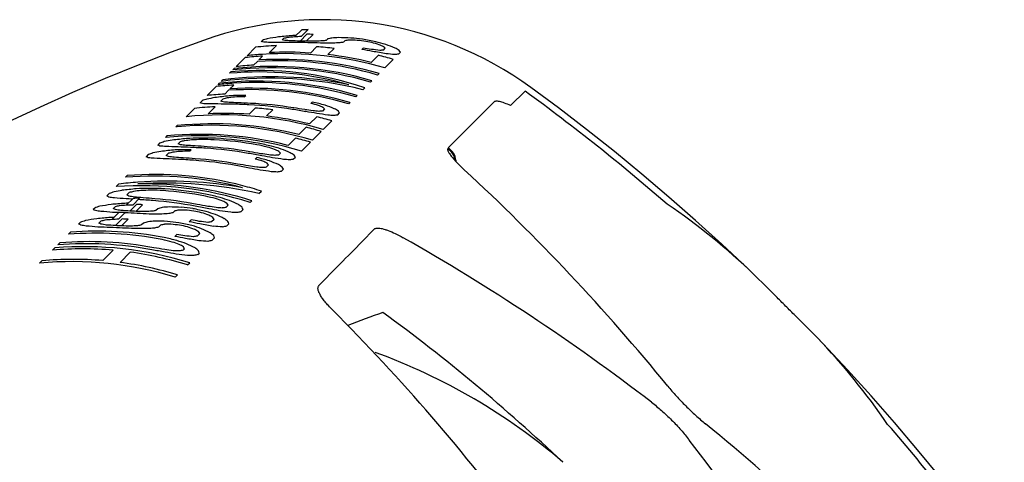
# Model space of a CAD drawing. Units: millimetres. Extents: x -6116 to 6469, y -2981 to 3269.
# Drawn here: x -733 to -705, y -241 to -229 of the extents above; entities that cross this region are included whole.
import ezdxf

# ---------------------------------------------------------------- set-up
doc = ezdxf.new("R2010")
doc.units = ezdxf.units.MM
doc.header["$LTSCALE"] = 23.1
doc.layers.add('E_JMA_0516_00_BL2', color=7, linetype='CONTINUOUS')

# ---------------------------------------------------------------- blocks, each defined once
blk = doc.blocks.new('E_JMA_0516_00_BL2', base_point=(-423.11, 140.003))
at = {"layer": 'E_JMA_0516_00_BL2', "color": 7, "linetype": 'Continuous'}
for p, q in [((-725.121, -228.926), (-725.321, -229.126)), ((-724.935, -228.92), (-725.132, -229.117)), ((-725.676, -229.21), (-725.636, -229.17)), ((-724.974, -229.05), (-725.169, -229.245)), ((-724.799, -229.056), (-724.991, -229.247)), ((-724.428, -229.226), (-724.388, -229.186)), ((-726.668, -229.66), (-726.426, -229.419)), ((-726.265, -229.258), (-726.232, -229.224)), ((-726.039, -229.573), (-725.837, -229.371)), ((-724.875, -229.583), (-724.7, -229.408)), ((-724.379, -229.628), (-724.205, -229.454)), ((-723.936, -229.276), (-723.896, -229.235)), ((-723.42, -229.482), (-723.38, -229.441)), ((-722.807, -229.501), (-722.754, -229.447)), ((-726.977, -229.969), (-726.722, -229.714)), ((-726.336, -229.78), (-726.228, -229.672)), ((-723.157, -229.85), (-722.955, -229.649)), ((-722.77, -230.005), (-722.529, -229.764)), ((-722.381, -229.616), (-722.327, -229.562)), ((-727.071, -230.063), (-727.031, -230.023)), ((-726.483, -229.927), (-726.376, -229.82)), ((-727.165, -230.157), (-727.125, -230.117)), ((-722.972, -230.207), (-722.931, -230.167)), ((-727.662, -230.654), (-727.541, -230.533)), ((-727.487, -230.48), (-727.447, -230.439)), ((-727.393, -230.386), (-727.353, -230.345)), ((-727.155, -230.599), (-727.047, -230.491)), ((-723.388, -230.623), (-723.334, -230.569)), ((-723.173, -230.408), (-723.133, -230.368)), ((-727.662, -230.655), (-727.796, -230.788)), ((-727.302, -230.746), (-727.195, -230.639)), ((-726.746, -230.822), (-726.706, -230.782)), ((-723.589, -230.825), (-723.549, -230.784)), ((-719.208, -231.074), (-718.795, -230.661)), ((-728.159, -231.152), (-728.396, -231.388)), ((-727.942, -230.934), (-728.001, -230.994)), ((-727.77, -231.305), (-727.572, -231.106)), ((-727.413, -230.947), (-727.353, -230.887)), ((-726.438, -231.145), (-726.612, -231.32)), ((-724.822, -230.974), (-724.862, -231.014)), ((-723.791, -231.026), (-723.751, -230.986)), ((-723.761, -230.983), (-723.751, -230.986)), ((-719.682, -230.973), (-720.974, -232.266)), ((-726.118, -231.367), (-725.943, -231.192)), ((-724.696, -231.389), (-724.899, -231.593)), ((-724.473, -231.166), (-724.534, -231.227)), ((-724.107, -231.342), (-724.047, -231.282)), ((-728.647, -231.639), (-728.686, -231.679)), ((-724.995, -231.688), (-725.202, -231.895)), ((-724.515, -231.75), (-724.27, -231.505)), ((-728.941, -231.933), (-728.981, -231.974)), ((-725.299, -231.992), (-725.509, -232.203)), ((-724.819, -232.054), (-724.57, -231.805)), ((-729.145, -232.137), (-729.2, -232.192)), ((-728.622, -232.157), (-728.567, -232.101)), ((-725.129, -232.364), (-724.875, -232.11)), ((-729.466, -232.458), (-729.53, -232.523)), ((-728.956, -232.49), (-728.891, -232.425)), ((-728.291, -232.367), (-728.248, -232.324)), ((-726.393, -232.545), (-726.437, -232.589)), ((-725.724, -232.417), (-725.781, -232.475)), ((-725.359, -232.595), (-725.301, -232.537)), ((-726.059, -232.753), (-726.126, -232.82)), ((-730.063, -233.056), (-730.109, -233.102)), ((-725.706, -232.941), (-725.639, -232.874)), ((-730.305, -233.298), (-730.377, -233.37)), ((-730.573, -233.566), (-730.64, -233.632)), ((-730.072, -233.606), (-730.005, -233.54)), ((-726.332, -233.567), (-726.261, -233.496)), ((-730.46, -233.994), (-730.407, -233.941)), ((-729.897, -233.702), (-730.091, -233.896)), ((-729.796, -233.872), (-729.986, -234.061)), ((-729.714, -233.7), (-729.905, -233.891)), ((-729.626, -233.883), (-729.813, -234.069)), ((-727.2, -233.893), (-727.267, -233.96)), ((-726.583, -233.818), (-726.534, -233.769)), ((-730.983, -233.975), (-731.027, -234.019)), ((-730.301, -234.106), (-730.495, -234.3)), ((-730.118, -234.103), (-730.309, -234.294)), ((-730.28, -234.105), (-730.301, -234.106)), ((-730.127, -234.112), (-730.118, -234.113)), ((-729.197, -233.995), (-729.249, -234.047)), ((-728.77, -234.11), (-728.717, -234.057)), ((-726.849, -234.084), (-726.782, -234.017)), ((-731.391, -234.384), (-731.438, -234.431)), ((-730.87, -234.404), (-730.814, -234.348)), ((-730.209, -234.284), (-730.399, -234.474)), ((-730.039, -234.295), (-730.226, -234.482)), ((-729.602, -234.4), (-729.658, -234.456)), ((-729.178, -234.517), (-729.122, -234.462)), ((-728.251, -234.312), (-728.304, -234.366)), ((-727.602, -234.296), (-727.673, -234.366)), ((-727.255, -234.49), (-727.185, -234.42)), ((-731.669, -234.661), (-731.728, -234.72)), ((-728.662, -234.724), (-728.718, -234.78)), ((-728.006, -234.699), (-728.08, -234.773)), ((-723.421, -234.936), (-723.066, -234.572)), ((-731.969, -234.961), (-732.03, -235.023)), ((-727.662, -234.897), (-727.588, -234.823)), ((-732.113, -235.106), (-732.176, -235.169)), ((-730.463, -235.171), (-730.755, -235.463)), ((-730.267, -235.516), (-729.976, -235.226)), ((-728.439, -235.133), (-728.478, -235.171)), ((-728.059, -235.294), (-728.02, -235.255)), ((-732.478, -235.471), (-732.545, -235.537)), ((-728.354, -235.589), (-728.294, -235.529)), ((-728.7, -235.935), (-728.638, -235.873)), ((-711.948, -236.217), (-712.315, -235.855)), ((-710.518, -237.653), (-710.88, -237.285))]:
    blk.add_line(p, q, dxfattribs=at)
at = {"layer": 'E_JMA_0516_00_BL2', "color": 6, "linetype": 'Continuous'}
blk.add_line((-727.899, -229.224), (-727.904, -229.225), dxfattribs=at)
for points in [[(-727.904, -229.225), (-728.818, -229.562), (-729.757, -229.925), (-730.689, -230.305), (-731.614, -230.701), (-732.532, -231.113), (-733.442, -231.541), (-734.344, -231.984), (-735.238, -232.443), (-736.124, -232.917), (-737.001, -233.407), (-737.869, -233.911), (-738.729, -234.431), (-739.578, -234.965), (-740.418, -235.514), (-741.136, -236.002)], [(-712.315, -235.855), (-712.488, -235.69), (-713.221, -235.003), (-713.966, -234.328), (-714.722, -233.665), (-715.489, -233.014), (-716.266, -232.377), (-717.054, -231.752), (-717.851, -231.14), (-718.633, -230.56)], [(-705.223, -243.97), (-705.804, -243.186), (-706.416, -242.389), (-707.041, -241.601), (-707.679, -240.824), (-708.329, -240.057), (-708.992, -239.302), (-709.668, -238.557), (-710.355, -237.823), (-710.518, -237.653)]]:
    blk.add_lwpolyline(points, dxfattribs=at)
for centre, radius, start, end in [((-724.527, -238.638), 10, 53.8825, 109.7084), ((-725.225, -239.159), 9.914, 88.6477, 89.6761), ((-729.677, -245.316), 11.428, 91.1449, 92.0766), ((-730.356, -243.991), 9.936, 86.869, 87.8654), ((-730.037, -245.744), 11.453, 91.3599, 92.2933), ((-730.748, -244.398), 9.93, 86.9878, 87.9867)]:
    blk.add_arc(centre, radius, start, end, dxfattribs=at)
at = {"layer": 'E_JMA_0516_00_BL2', "color": 7, "linetype": 'Continuous'}
for centre, radius, start, end in [((-725.229, -239.17), 10.123, 87.5672, 88.5561), ((-725.046, -239.062), 10.006, 78.3227, 80.5385), ((-725.341, -239.224), 9.865, 92.8851, 96.3177), ((-725.265, -239.2), 9.915, 88.1402, 90.1973), ((-725.368, -239.343), 9.958, 83.288, 86.1532), ((-725.086, -239.102), 10.006, 78.7611, 80.0905), ((-725.636, -239.516), 9.862, 93.4404, 96.3182), ((-725.585, -239.439), 9.839, 93.7638, 96.3173), ((-725.743, -239.729), 9.967, 73.6162, 93.4097), ((-725.581, -239.566), 9.965, 73.6153, 93.7394), ((-725.54, -239.466), 9.906, 86.1488, 92.8837), ((-725.548, -239.557), 9.998, 76.1606, 83.2863), ((-725.357, -239.403), 10.046, 73.6456, 76.1656), ((-725.982, -239.957), 9.954, 73.6066, 96.2781), ((-725.942, -239.917), 9.954, 73.6066, 96.2781), ((-725.892, -239.771), 9.862, 93.4404, 96.3182), ((-725.783, -239.769), 9.967, 73.6162, 93.4097), ((-726.456, -240.335), 9.862, 93.4404, 96.3182), ((-726.404, -240.259), 9.839, 93.7638, 96.3173), ((-726.358, -240.333), 9.954, 73.6066, 96.2781), ((-726.562, -240.548), 9.967, 73.6771, 93.4099), ((-726.4, -240.385), 9.965, 73.6153, 93.7394), ((-724.729, -245.925), 15.346, 100.7173, 101.5729), ((-726.712, -240.59), 9.862, 93.4344, 96.3118), ((-725.894, -243.101), 12.37, 95.932, 97.8482), ((-721.38, -254.106), 23.975, 104.1288, 104.4274), ((-725.41, -244.638), 13.901, 96.6738, 97.5304), ((-726.602, -240.588), 9.967, 73.6198, 93.4153), ((-726.615, -241.14), 10.358, 90.5046, 93.0834), ((-726.552, -241.506), 10.686, 91.0439, 92.5436), ((-755.054, -280.38), 61.535, 49.10502, 53.89753), ((-727.1, -240.962), 9.867, 92.7433, 96.1648), ((-729.029, -234.204), 3.371, 71.0348, 72.2488), ((-719.01, -258.104), 28.6, 107.9146, 108.1968), ((-728.17, -237.269), 6.257, 86.2564, 87.8305), ((-727.671, -238.87), 7.845, 88.0575, 90.6658), ((-728.679, -234.914), 4.164, 71.3159, 72.3), ((-727.371, -239.842), 8.812, 87.9115, 90.2219), ((-727.864, -237.963), 7.013, 84.3935, 85.7566), ((-727.424, -239.469), 8.489, 86.5911, 88.3432), ((-727.175, -240.502), 9.468, 86.6015, 89.239), ((-727.165, -240.355), 9.363, 86.3825, 88.4999), ((-727.043, -241.001), 9.959, 80.4417, 87.5329), ((-727.001, -240.971), 9.97, 80.4613, 87.5464), ((-727.13, -241.082), 9.961, 83.1565, 86.0154), ((-726.847, -241.607), 10.575, 80.1431, 81.853), ((-727.008, -240.112), 9.347, 75.3599, 76.7299), ((-726.895, -240.364), 9.617, 75.3244, 77.5532), ((-727.548, -238.039), 7.551, 66.351, 67.3948), ((-728.627, -235.385), 5.921, 45.4395, 46.0572), ((-727.302, -238.864), 8.304, 68.0475, 69.9761), ((-727.749, -237.428), 7.203, 59.4011, 60.452), ((-727.362, -241.293), 9.958, 73.3878, 95.9589), ((-727.318, -241.215), 9.921, 85.9166, 92.6122), ((-727.328, -241.306), 10.012, 75.9609, 83.0576), ((-726.923, -241.528), 10.461, 79.4177, 81.5647), ((-726.56, -242.687), 11.598, 81.2726, 82.455), ((-726.726, -242.289), 11.179, 79.5243, 81.1283), ((-725.861, -245.13), 13.948, 84.9496, 85.6371), ((-727.117, -241.141), 10.048, 73.5413, 76.0581), ((-726.356, -243.641), 12.456, 80.8686, 82.3316), ((-722.339, -255.292), 24.165, 95.2112, 95.4483), ((-725.428, -246.776), 15.468, 85.4858, 86.1104), ((-720.416, -260.238), 29.131, 97.2797, 97.4854), ((-729.497, -234.907), 6.545, 33.6291, 34.1984), ((-727.703, -241.459), 9.829, 95.5029, 95.7421), ((-727.65, -241.539), 9.95, 75.7538, 95.7481), ((-727.697, -241.593), 9.963, 73.2118, 95.4647), ((-727.442, -241.437), 10.051, 73.3972, 75.9096), ((-728.042, -241.895), 9.966, 73.0087, 95.4106), ((-727.994, -241.842), 9.954, 75.5482, 95.4597), ((-727.704, -243.221), 11.233, 91.5398, 93.4677), ((-727.958, -242.439), 10.447, 87.8271, 90.2623), ((-728.11, -241.965), 9.981, 79.8426, 86.8553), ((-727.778, -241.736), 10.054, 73.2141, 75.7212), ((-730.201, -234.746), 2.743, 67.1443, 68.5915), ((-720.405, -259), 28.249, 107.7385, 108.0225), ((-729.547, -238.047), 5.843, 84.3282, 85.966), ((-725.981, -247.63), 15.829, 100.2211, 101.0397), ((-729.069, -239.848), 7.616, 86.623, 89.2466), ((-727.211, -244.599), 12.645, 95.3209, 97.1691), ((-729.881, -235.471), 3.545, 68.0741, 69.2001), ((-728.768, -240.943), 8.699, 86.7326, 89.0276), ((-722.594, -255.526), 24.175, 104.0101, 104.3052), ((-729.239, -238.824), 6.677, 82.7471, 84.1459), ((-726.699, -246.258), 14.295, 96.1975, 97.0215), ((-728.815, -240.524), 8.334, 85.3679, 87.1188), ((-728.568, -241.685), 9.431, 85.5973, 88.2025), ((-727.603, -243.754), 11.725, 91.7416, 93.125), ((-728.552, -241.52), 9.312, 85.3767, 87.4719), ((-727.967, -242.62), 10.585, 88.0344, 89.9556), ((-728.384, -242.205), 9.984, 79.6641, 86.6566), ((-728.157, -241.997), 9.971, 79.8074, 86.8241), ((-728.31, -241.415), 9.429, 76.4294, 78.266), ((-728.234, -241.5), 9.547, 76.3455, 78.6161), ((-728.518, -240.475), 8.575, 72.1569, 73.6045), ((-728.393, -240.822), 8.932, 72.4678, 74.3298), ((-721.249, -232.678), 0.496, 54.8438, 56.2953), ((-730.571, -234.924), 2.617, 65.068, 66.563), ((-729.951, -238.262), 5.732, 83.5098, 85.1597), ((-720.685, -259.211), 28.157, 107.8856, 108.172), ((-726.289, -248.086), 15.964, 100.1779, 100.9885), ((-727.557, -244.999), 12.721, 95.1821, 97.0134), ((-730.259, -235.653), 3.42, 66.455, 67.6085), ((-729.641, -239.066), 6.592, 82.0804, 83.4843), ((-722.851, -255.869), 24.21, 104.1524, 104.4483), ((-727.027, -246.687), 14.398, 96.1374, 96.9542), ((-729.212, -240.818), 8.295, 84.9352, 86.6828), ((-728.336, -242.768), 10.445, 89.5181, 92.0284), ((-728.272, -243.185), 10.818, 90.1005, 91.556), ((-728.944, -241.844), 9.3, 85.053, 87.1405), ((-728.432, -242.238), 9.974, 79.629, 86.6255), ((-728.308, -242.819), 10.526, 78.7462, 80.862), ((-728.225, -242.911), 10.653, 79.5037, 81.1873), ((-728.625, -241.846), 9.565, 74.2898, 76.5065), ((-727.919, -244.104), 11.782, 80.8671, 82.0247), ((-728.098, -243.662), 11.318, 79.0446, 80.6194), ((-727.149, -246.739), 14.31, 84.9217, 85.5915), ((-727.694, -245.141), 12.711, 80.6733, 82.103), ((-728.83, -238.872), 7.187, 64.7687, 65.8539), ((-723.342, -256.361), 24.011, 95.8312, 96.073), ((-729.537, -235.864), 5.14, 42.1109, 42.8231), ((-728.615, -239.811), 8.051, 66.8154, 68.7866), ((-728.958, -238.157), 6.736, 57.4531, 58.5676), ((-730.113, -235.299), 5.548, 29.8609, 30.5427), ((-729.472, -240.119), 7.554, 86.0964, 88.7192), ((-729.166, -241.25), 8.67, 86.3402, 88.6284), ((-728.96, -242.013), 9.422, 85.2875, 87.8824), ((-728.819, -242.58), 9.977, 79.3923, 86.3625), ((-728.771, -242.546), 9.987, 79.4249, 86.3909), ((-728.69, -243.173), 10.539, 78.5656, 80.6742), ((-728.605, -243.267), 10.669, 79.3308, 81.0082), ((-728.286, -244.483), 11.817, 80.7914, 81.9444), ((-728.745, -241.55), 9.253, 74.1895, 75.5568), ((-727.48, -247.149), 14.372, 85.0036, 85.6713), ((-723.556, -256.569), 23.888, 96.1763, 96.4211), ((-729.213, -239.119), 7.129, 64.126, 65.2156), ((-729.911, -236.065), 5.079, 40.6949, 41.4166), ((-728.996, -240.08), 8.009, 66.3273, 68.3017), ((-729.339, -238.391), 6.673, 56.6568, 57.7783), ((-730.498, -235.492), 5.519, 28.3134, 29.0039), ((-726.651, -248.443), 15.878, 85.7168, 86.3274), ((-721.401, -260.264), 27.951, 98.1424, 98.3611), ((-718.886, -230.942), 2.536, 221.9511, 222.1777), ((-721.236, -232.71), 0.476, 7.9169, 9.1222), ((-718.815, -230.878), 2.631, 222.1779, 222.436), ((-721.243, -232.685), 0.495, 5.4332, 7.7574), ((-721.245, -232.685), 0.496, 3.628, 5.4335), ((-729.338, -243.036), 9.964, 75.2303, 94.4399), ((-729.287, -242.987), 9.962, 75.4487, 94.4688), ((-728.471, -244.032), 11.344, 78.9408, 80.5099), ((-728.047, -245.533), 12.755, 80.6806, 82.1054), ((-726.953, -248.85), 15.934, 85.8941, 86.5042), ((-721.598, -260.223), 27.59, 98.5628, 98.7866), ((-760.847, -276.581), 59.458, 39.17428, 47.28987), ((-729.629, -243.318), 9.976, 72.2212, 94.3), ((-728.899, -244.916), 11.703, 94.2319, 96.8995), ((-728.895, -244.989), 11.776, 79.7419, 94.228), ((-728.965, -244.994), 11.726, 77.0233, 93.8896), ((-729.581, -243.284), 9.991, 72.2458, 91.0334), ((-729.305, -243.079), 10.055, 72.3736, 75.4781), ((-731.872, -235.621), 2.34, 56.6149, 58.2153), ((-731.297, -239.016), 5.396, 80.7249, 82.4127), ((-721.359, -259.868), 27.87, 109.0042, 109.3052), ((-727.208, -249.557), 16.36, 100.576, 101.375), ((-728.645, -246.325), 12.946, 95.1494, 96.9469), ((-731.575, -236.349), 3.128, 60.0684, 61.2827), ((-730.97, -239.907), 6.341, 79.9162, 81.3353), ((-723.508, -256.911), 24.258, 105.2317, 105.5367), ((-728.03, -248.083), 14.695, 96.4284, 97.2339), ((-730.501, -241.812), 8.173, 83.7564, 85.4993), ((-729.227, -244.803), 11.387, 91.0374, 92.9205), ((-729.099, -245.386), 11.919, 91.4219, 92.7741), ((-729.525, -243.93), 10.512, 87.1055, 89.4958), ((-729.53, -244.131), 10.662, 87.3861, 89.2724), ((-729.753, -243.435), 9.979, 78.9963, 85.926), ((-729.702, -243.396), 9.989, 79.0125, 85.9363), ((-729.935, -242.792), 9.388, 75.3352, 77.1579), ((-729.849, -242.882), 9.516, 75.3022, 77.5543), ((-721.485, -260.197), 27.889, 109.6025, 109.91), ((-728.541, -247.855), 14.119, 98.0637, 99.377), ((-729.33, -246.017), 12.2, 93.7523, 95.6055), ((-730.787, -241.044), 7.362, 84.5703, 87.1987), ((-725.718, -253.808), 20.413, 102.9405, 103.2796), ((-729.061, -246.903), 13.048, 94.5268, 95.3983), ((-729.809, -244.741), 10.902, 91.1924, 91.6781), ((-730.444, -242.278), 8.571, 86.4966, 87.6349), ((-729.679, -245.364), 11.664, 90.1745, 91.0711), ((-730.36, -244), 10.144, 85.8551, 86.8154), ((-730.21, -243.112), 9.387, 84.6144, 87.1919), ((-730.196, -242.926), 9.257, 84.307, 86.3805), ((-730.046, -243.717), 9.977, 78.9507, 85.8773), ((-729.996, -243.676), 9.988, 78.9588, 85.8787), ((-727.692, -250.511), 16.609, 94.0875, 94.7646), ((-729.132, -246.979), 13.037, 87.3372, 88.8741), ((-729.891, -244.337), 10.559, 78.3266, 80.4249), ((-729.797, -244.433), 10.697, 79.1093, 80.7777), ((-729.413, -245.7), 11.885, 80.9337, 82.0822), ((-730.182, -241.766), 8.473, 70.5161, 71.9598), ((-730.038, -242.142), 8.856, 71.0518, 72.9055), ((-730.547, -240.026), 7.016, 61.8527, 62.9453), ((-731.417, -236.874), 5.164, 35.2481, 35.9659), ((-730.302, -241.044), 7.926, 64.6918, 66.6646), ((-730.71, -239.272), 6.595, 53.7375, 54.8613), ((-732.205, -236.262), 5.869, 22.4859, 23.1589), ((-725.588, -249.705), 19.183, 46.2198, 55.6654), ((-732.217, -236.636), 2.875, 64.1834, 65.5361), ((-731.738, -239.287), 5.296, 79.904, 81.6061), ((-731.21, -241.364), 7.302, 84.2264, 86.8632), ((-730.636, -243.306), 9.208, 87.9177, 89.002), ((-731.876, -237.685), 3.954, 67.9949, 69.0034), ((-731.403, -240.203), 6.266, 79.3179, 80.7436), ((-730.038, -245.791), 11.688, 90.3892, 91.1839), ((-730.649, -243.033), 8.996, 85.769, 87.3996), ((-730.408, -244.045), 9.936, 86.3854, 88.327), ((-730.024, -245.004), 10.936, 87.5182, 88.8946), ((-730.164, -244.809), 10.688, 86.1082, 87.9509), ((-728.537, -248.88), 14.837, 93.1736, 93.9182), ((-729.299, -247.232), 13.087, 89.0348, 90.6108), ((-725.908, -254.257), 20.484, 99.3884, 99.6962), ((-721.584, -261.103), 28.157, 105.4221, 105.6863), ((-727.821, -250.71), 16.61, 93.6712, 94.3425), ((-723.921, -257.816), 24.197, 101.5608, 101.8361), ((-723.913, -257.738), 24.163, 101.1962, 101.4693), ((-728.533, -248.757), 14.723, 89.5763, 90.278), ((-729.684, -245.33), 11.433, 82.5577, 84.1899), ((-729.567, -245.915), 11.935, 83.3265, 84.508), ((-730.123, -243.828), 10.02, 76.7786, 78.9515), ((-730.175, -243.879), 10.019, 77.2078, 78.5115), ((-730.62, -242.132), 8.454, 70.1949, 71.6378), ((-730.468, -242.512), 8.841, 70.7948, 72.6473), ((-731.018, -240.368), 6.997, 61.1174, 62.2086), ((-729.625, -245.231), 11.389, 78.9794, 80.5429), ((-730.755, -241.4), 7.911, 64.2069, 66.1773), ((-728.451, -248.416), 14.481, 85.7274, 86.3973), ((-729.112, -246.773), 12.83, 81.1219, 82.5465), ((-724.079, -257.223), 23.481, 97.8032, 98.0616), ((-727.812, -250.078), 15.996, 86.9466, 87.5644), ((-722.038, -260.312), 26.665, 100.3962, 100.6385), ((-732.697, -236.923), 2.792, 61.8259, 63.1996), ((-721.558, -260.573), 27.974, 110.2651, 110.5794), ((-732.204, -239.587), 5.191, 79.1342, 80.8542), ((-728.841, -248.328), 14.203, 98.4387, 99.756), ((-731.651, -241.713), 7.237, 83.9811, 86.6322), ((-729.673, -246.458), 12.244, 94.0115, 95.868), ((-732.352, -237.976), 3.867, 66.4403, 67.4599), ((-725.889, -254.279), 20.53, 103.5374, 103.8804), ((-731.857, -240.528), 6.187, 78.7859, 80.2205), ((-729.385, -247.358), 13.104, 94.8588, 95.7325), ((-731.06, -243.421), 8.971, 85.7722, 87.4076), ((-730.181, -245.158), 10.918, 91.3471, 91.8335), ((-730.394, -245.428), 10.947, 87.7379, 89.1179), ((-730.751, -244.407), 10.137, 85.969, 86.9316), ((-728.817, -249.342), 14.896, 93.6595, 94.4085), ((-726.071, -254.688), 20.547, 100.0526, 100.3645), ((-721.651, -261.376), 28.123, 106.1526, 106.4233), ((-727.936, -250.961), 16.67, 94.6149, 95.2969), ((-729.455, -247.413), 13.069, 87.6754, 89.2172), ((-724.018, -258.079), 24.162, 101.9185, 102.1968), ((-728.816, -249.199), 14.763, 90.0397, 90.7452), ((-730.043, -245.744), 11.444, 82.76, 84.3952), ((-729.914, -246.337), 11.95, 83.5928, 84.7773), ((-730.514, -244.221), 10.014, 76.8117, 78.9867), ((-730.566, -244.274), 10.012, 77.2545, 78.5598), ((-731.047, -242.504), 8.435, 69.9599, 71.4031), ((-730.229, -244.887), 10.696, 77.9894, 79.6355), ((-730.102, -245.084), 10.93, 79.0298, 80.2498), ((-730.887, -242.888), 8.826, 70.6231, 72.476), ((-729.392, -247.17), 12.889, 82.812, 83.8975), ((-729.888, -245.938), 11.666, 78.7948, 80.7025), ((-724.202, -257.508), 23.4, 98.5281, 98.7919), ((-732.016, -237.193), 5.28, 33.2766, 33.9831), ((-728.568, -249.368), 14.904, 85.3825, 86.356), ((-722.121, -260.488), 26.499, 101.1709, 101.4196), ((-731.208, -239.61), 6.604, 52.741, 53.8603), ((-732.925, -236.556), 6.125, 20.4117, 21.0666), ((-730.947, -244.621), 9.931, 79.1443, 94.5103), ((-730.895, -244.564), 9.932, 79.1156, 94.4714), ((-731.042, -243.706), 9.191, 86.887, 89.0624), ((-730.8, -244.455), 9.929, 86.5199, 88.5189), ((-730.539, -245.232), 10.694, 86.3184, 88.1663), ((-729.618, -247.682), 13.124, 89.4396, 91.0224), ((-728.058, -251.163), 16.665, 94.2524, 94.9295), ((-724.022, -258.164), 24.203, 102.301, 102.5818), ((-730.603, -245.306), 10.693, 78.1981, 79.8487), ((-730.47, -245.503), 10.93, 79.2527, 80.4761), ((-729.709, -247.6), 12.899, 83.2273, 84.3183), ((-724.299, -257.825), 23.36, 99.3133, 99.5826), ((-731.485, -240.72), 6.985, 60.4518, 61.5411), ((-732.643, -237.523), 5.429, 31.3395, 32.0317), ((-731.2, -241.764), 7.898, 63.7986, 65.767), ((-731.707, -239.961), 6.623, 51.7993, 52.9128), ((-733.696, -236.854), 6.437, 18.3883, 19.0221), ((-731.208, -244.912), 9.924, 79.3242, 94.7535), ((-731.156, -244.853), 9.925, 79.2832, 94.6981), ((-731.176, -243.976), 9.347, 75.1939, 77.0219), ((-731.081, -244.064), 9.481, 75.1822, 77.4399), ((-731.491, -242.908), 8.415, 69.8136, 71.2586), ((-731.32, -243.295), 8.809, 70.543, 72.3983), ((-731.977, -241.104), 6.974, 59.8291, 60.9168), ((-730.236, -246.364), 11.668, 79.1125, 81.0274), ((-731.665, -242.16), 7.886, 63.4573, 65.4246), ((-728.828, -249.793), 14.908, 85.9563, 86.9381), ((-722.175, -260.732), 26.411, 101.9915, 102.2466), ((-450.201, -503.385), 383.033, 135.50473, 135.76368), ((-751.874, -287.162), 60.146, 52.44367, 60.49422), ((-731.33, -245.024), 9.891, 84.9719, 94.9091), ((-731.278, -245.019), 9.948, 72.5431, 94.8158), ((-731.34, -245.123), 9.991, 72.6102, 82.1572), ((-731.015, -245.581), 10.55, 78.9122, 81.0275), ((-730.912, -245.674), 10.694, 79.7037, 81.385), ((-730.437, -246.972), 11.906, 81.9116, 83.0731), ((-730.684, -246.495), 11.394, 79.8508, 81.4306), ((-729.273, -249.702), 14.527, 87.299, 87.9835), ((-730.053, -248.054), 12.848, 82.4015, 83.849), ((-724.372, -258.15), 23.343, 100.1292, 100.4042), ((-733.332, -237.881), 5.613, 29.3241, 29.9998), ((-728.506, -251.32), 16.002, 88.8195, 89.4565), ((-722.204, -261.005), 26.369, 102.8279, 103.0893), ((-732.238, -240.344), 6.65, 50.8663, 51.9732), ((-734.56, -237.167), 6.813, 16.2969, 16.9071), ((-731.625, -245.429), 9.934, 72.8764, 95.3136), ((-731.573, -245.325), 9.895, 85.2621, 95.2502), ((-731.585, -245.422), 9.993, 72.8493, 82.4208), ((-764.161, -276.727), 56.411, 36.565, 44.9703), ((-706.658, -282.057), 47.931, 109.7093, 110.974), ((-753.129, -278.464), 51.412, 46.4825, 53.8804), ((-724.368, -250.925), 19.183, 34.3346, 43.7802), ((-728.948, -254.272), 17.248, 49.4061, 69.9575), ((-751.244, -286.184), 59.458, 42.71013, 50.82572), ((-755.054, -280.4), 61.55, 36.10303, 40.8944), ((-761.825, -277.211), 60.146, 29.50578, 37.55633)]:
    blk.add_arc(centre, radius, start, end, dxfattribs=at)
for centre, major_axis, ratio, start_param, end_param in [((-724.539, -238.65), (10.451, -1.062), 0.925655, 1.702257, 1.719985), ((-720.828, -234.939), (14.104, 2.382), 0.479856, 1.871516, 1.881778), ((-723.835, -237.946), (10.954, 0.045), 0.81818, 1.745352, 1.775384), ((-724.302, -238.413), (10.475, -0.553), 0.892236, 1.720216, 1.75869), ((-727.356, -241.467), (1.118, 12.34), 0.639519, -0.081197, -0.071632), ((-722.596, -236.707), (12.34, 1.118), 0.639534, 1.751842, 1.761406), ((-724.156, -238.267), (10.683, -0.25), 0.859751, 1.700211, 1.719044), ((-724.624, -238.735), (10.041, -1.655), 0.948092, 1.790272, 1.799618), ((-721.492, -235.603), (14.104, 2.382), 0.479856, 1.68757, 1.696021), ((-723.55, -237.661), (11.499, 0.506), 0.741045, 1.584147, 1.600867), ((-724.223, -238.334), (10.683, -0.25), 0.85976, 1.544655, 1.577421), ((-724.546, -238.657), (10.246, -1.041), 0.925646, 1.553103, 1.585055), ((-728.304, -242.415), (1.734, 13.209), 0.553161, -0.052159, -0.041897), ((-726.664, -240.775), (0.506, 11.499), 0.741039, -0.016223, 0.003918), ((-725.857, -239.968), (-0.25, 10.683), 0.859759, -0.048396, -0.009496), ((-725.272, -239.383), (-2.19, 9.878), 0.959077, -0.224268, -0.186974), ((-726.186, -240.297), (0.171, 11.09), 0.798146, -0.065652, -0.046819), ((-725.292, -239.403), (-1.655, 10.041), 0.948099, -0.184851, -0.157288), ((-724.799, -238.91), (10.041, -1.655), 0.948099, 1.71839, 1.744753), ((-724.902, -239.013), (9.878, -2.19), 0.959077, 1.749683, 1.78441), ((-723.967, -238.078), (11.09, 0.171), 0.798146, 1.609529, 1.626754), ((-724.377, -238.488), (10.683, -0.25), 0.859759, 1.577421, 1.611105), ((-722.918, -237.029), (12.34, 1.118), 0.639519, 1.635393, 1.643906), ((-723.705, -237.816), (11.499, 0.506), 0.741039, 1.567657, 1.584148), ((-722.387, -236.498), (13.209, 1.734), 0.553161, 1.61557, 1.623734), ((-722.346, -236.457), (13.209, 1.734), 0.553161, 1.607459, 1.61557), ((-723.96, -238.071), (11.09, 0.171), 0.798146, 1.527007, 1.543079), ((-724.487, -238.598), (10.403, -0.685), 0.903289, 1.522247, 1.545998), ((-724.954, -239.065), (9.878, -2.19), 0.959077, 1.597067, 1.627798), ((-724.864, -238.975), (10.041, -1.655), 0.948092, 1.556152, 1.579258), ((-724.478, -238.589), (10.683, -0.25), 0.859763, 1.443355, 1.466115), ((-725.29, -239.401), (-0.685, 10.403), 0.903289, -0.326364, -0.303377), ((-725.148, -239.259), (-1.041, 10.246), 0.925645, -0.364486, -0.334063), ((-725.767, -239.878), (0.171, 11.09), 0.798144, -0.32251, -0.307374), ((-727.163, -241.274), (1.734, 13.209), 0.553166, -0.394403, -0.386889), ((-725.427, -239.538), (-0.25, 10.683), 0.85976, -0.35394, -0.324087), ((-725.959, -240.07), (0.506, 11.499), 0.741046, -0.375397, -0.360666), ((-724.754, -238.865), (10.343, -0.809), 0.912197, 1.445656, 1.483233), ((-722.803, -236.914), (13.209, 1.734), 0.553154, 1.498647, 1.506162), ((-724.18, -238.291), (11.226, 0.287), 0.778617, 1.399309, 1.421453), ((-722.452, -236.563), (14.104, 2.382), 0.479856, 1.48488, 1.492199), ((-727.513, -241.624), (2.382, 14.104), 0.479856, -0.469419, -0.4621), ((-726.137, -240.248), (-1.619, 10.052), 0.947147, -0.462927, -0.066029), ((-725.843, -239.954), (10.052, -1.619), 0.947147, 1.478386, 1.875284), ((-725.801, -239.912), (10.053, -1.614), 0.947009, 1.522332, 1.87484), ((-726.178, -240.289), (-1.614, 10.053), 0.947008, -0.418091, -0.065583)]:
    blk.add_ellipse(centre, major_axis=major_axis, ratio=ratio, start_param=start_param, end_param=end_param, dxfattribs=at)
at = {"layer": 'E_JMA_0516_00_BL2', "color": 6, "linetype": 'Continuous'}
blk.add_ellipse((-724.539, -238.65), major_axis=(10.246, -1.041), ratio=0.925655, start_param=1.722165, end_param=1.740626, dxfattribs=at)
at = {"layer": 'E_JMA_0516_00_BL2', "color": 7, "linetype": 'Continuous'}
for points, knots in [([(-719.208, -231.074), (-719.264, -231.047), (-719.344, -231.013), (-719.449, -230.978), (-719.515, -230.961), (-719.572, -230.951), (-719.618, -230.95), (-719.655, -230.956), (-719.675, -230.967), (-719.682, -230.973)], [0, 0, 0, 0, 0.370044, 0.526779, 0.662659, 0.777047, 0.869917, 0.942727, 1, 1, 1, 1]), ([(-720.753, -232.618), (-720.762, -232.55), (-720.81, -232.416), (-720.907, -232.312), (-720.964, -232.273)], [0, 0, 0, 0, 0.499022, 1, 1, 1, 1]), ([(-720.989, -232.298), (-720.99, -232.307), (-720.988, -232.327), (-720.978, -232.358), (-720.961, -232.395), (-720.925, -232.453), (-720.862, -232.535), (-720.805, -232.601), (-720.772, -232.637)], [0, 0, 0, 0, 0.064888, 0.144941, 0.242507, 0.358427, 0.644854, 1, 1, 1, 1]), ([(-720.765, -232.635), (-720.776, -232.567), (-720.828, -232.434), (-720.93, -232.335), (-720.989, -232.298)], [0, 0, 0, 0, 0.49783, 1, 1, 1, 1]), ([(-720.757, -232.653), (-720.721, -232.693), (-720.643, -232.774), (-720.561, -232.851), (-720.517, -232.892)], [0, 0, 0, 0, 0.471855, 1, 1, 1, 1]), ([(-723.066, -234.572), (-723.061, -234.567), (-723.045, -234.555), (-723.011, -234.544), (-722.982, -234.543), (-722.967, -234.543)], [0, 0, 0, 0, 0.205275, 0.560548, 1, 1, 1, 1]), ([(-722.967, -234.543), (-722.947, -234.542), (-722.904, -234.546), (-722.835, -234.56), (-722.757, -234.582), (-722.633, -234.626), (-722.462, -234.702), (-722.324, -234.776), (-722.251, -234.817)], [0, 0, 0, 0, 0.075925, 0.167007, 0.273041, 0.393471, 0.674238, 1, 1, 1, 1]), ([(-724.251, -236.859), (-724.29, -236.821), (-724.362, -236.746), (-724.458, -236.635), (-724.538, -236.532), (-724.599, -236.437), (-724.64, -236.353), (-724.658, -236.29), (-724.661, -236.245), (-724.657, -236.217), (-724.647, -236.193), (-724.637, -236.18), (-724.632, -236.174)], [0, 0, 0, 0, 0.196191, 0.374751, 0.532629, 0.668032, 0.780062, 0.869344, 0.906485, 0.939685, 0.970281, 1, 1, 1, 1]), ([(-710.88, -237.285), (-710.966, -237.2), (-711.146, -237.024), (-711.418, -236.754), (-711.687, -236.483), (-711.863, -236.303), (-711.948, -236.217)], [0, 0, 0, 0, 0.240475, 0.50022, 0.759856, 1, 1, 1, 1]), ([(-714.754, -239.023), (-714.677, -239.117), (-714.511, -239.307), (-714.247, -239.584), (-713.97, -239.848), (-713.78, -240.014), (-713.685, -240.091)], [0, 0, 0, 0, 0.241463, 0.499844, 0.758316, 1, 1, 1, 1]), ([(-715.212, -239.481), (-715.116, -239.556), (-714.922, -239.718), (-714.643, -239.98), (-714.38, -240.259), (-714.219, -240.453), (-714.144, -240.549)], [0, 0, 0, 0, 0.241876, 0.500161, 0.758371, 1, 1, 1, 1])]:
    blk.add_open_spline(points, degree=3, knots=knots, dxfattribs=at)

msp = doc.modelspace()

# ---------------------------------------------------------------- block references
at = {"layer": 'E_JMA_0516_00_BL2'}
msp.add_blockref('E_JMA_0516_00_BL2', (-423.11, 140.003), dxfattribs=at)

doc.saveas('drawing.dxf')
